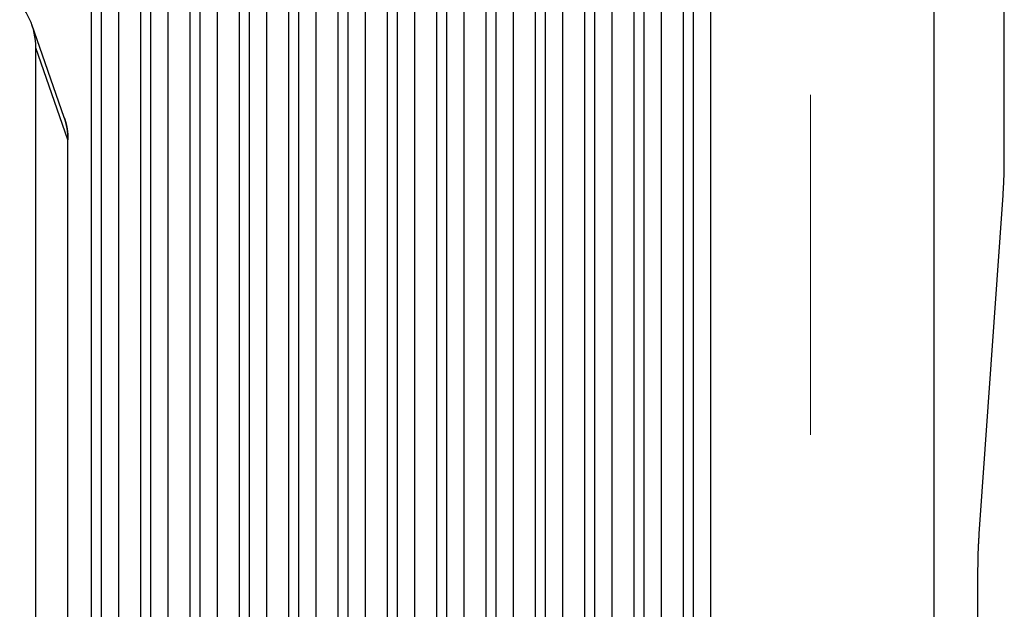
# Model space of a CAD drawing. Extents: x 361 to 2276, y 3727 to 5123.
# Drawn here: x 1074 to 1088, y 4308 to 4317 of the extents above; entities that cross this region are included whole.
import ezdxf

# ---------------------------------------------------------------- set-up
doc = ezdxf.new("R2010")
doc.units = 0
doc.header["$LTSCALE"] = 20
doc.header["$MEASUREMENT"] = 0
doc.linetypes.add('CENTER', pattern=[2, 1.25, -0.25, 0.25, -0.25])
doc.layers.get('0').update_dxf_attribs({"linetype": 'CONTINUOUS'})
doc.layers.add('1', color=7, linetype='CONTINUOUS')
doc.layers.add('204', color=7, linetype='CONTINUOUS')

# ---------------------------------------------------------------- blocks, each defined once
blk = doc.blocks.new('HSDJJDJDJJ54')
at = {"layer": '204', "color": 251, "linetype": 'Continuous'}
blk.add_line((735.595, 4304.248), (735.595, 4407.196), dxfattribs=at)
at = {"layer": '204', "color": 252, "linetype": 'Continuous'}
for p, q in [((736.626, 4335.012), (736.626, 4397.896)), ((723.205, 4315.859), (723.205, 4339.229)), ((723.347, 4339.229), (723.347, 4315.859)), ((723.607, 4315.859), (723.607, 4339.229)), ((723.93, 4315.859), (723.93, 4339.229)), ((724.072, 4339.229), (724.072, 4315.859)), ((724.333, 4315.859), (724.333, 4339.229)), ((724.656, 4315.859), (724.656, 4339.229)), ((724.798, 4339.229), (724.798, 4315.859)), ((725.058, 4315.859), (725.058, 4339.229)), ((725.381, 4315.859), (725.381, 4339.229)), ((725.523, 4339.229), (725.523, 4315.859)), ((725.783, 4315.859), (725.783, 4339.229)), ((726.106, 4315.859), (726.106, 4339.229)), ((726.248, 4339.229), (726.248, 4315.859)), ((726.509, 4315.859), (726.509, 4339.229)), ((726.832, 4315.859), (726.832, 4339.229)), ((726.974, 4339.229), (726.974, 4315.859)), ((727.234, 4315.859), (727.234, 4339.229)), ((727.557, 4315.859), (727.557, 4339.229)), ((727.699, 4339.229), (727.699, 4315.859)), ((727.959, 4315.859), (727.959, 4339.229)), ((728.282, 4315.859), (728.282, 4339.229)), ((728.424, 4339.229), (728.424, 4315.859)), ((728.685, 4315.859), (728.685, 4339.229)), ((729.008, 4315.859), (729.008, 4339.229)), ((729.15, 4339.229), (729.15, 4315.859)), ((729.41, 4315.859), (729.41, 4339.229)), ((729.733, 4315.859), (729.733, 4339.229)), ((729.875, 4339.229), (729.875, 4315.859)), ((730.135, 4315.859), (730.135, 4339.229)), ((730.458, 4315.859), (730.458, 4339.229)), ((730.601, 4339.229), (730.601, 4315.859)), ((730.861, 4315.859), (730.861, 4339.229)), ((731.184, 4315.859), (731.184, 4339.229)), ((731.326, 4339.229), (731.326, 4315.859)), ((731.586, 4315.859), (731.586, 4339.229)), ((731.909, 4315.859), (731.909, 4339.229)), ((732.051, 4339.229), (732.051, 4315.859)), ((732.312, 4315.859), (732.312, 4339.229)), ((722.806, 4335.575), (722.33, 4336.939)), ((722.86, 4335.246), (722.388, 4336.599)), ((722.388, 4319.058), (722.388, 4336.599)), ((722.86, 4320.411), (722.86, 4335.246)), ((736.257, 4329.453), (736.608, 4334.433)), ((736.239, 4326.8), (736.239, 4328.874))]:
    blk.add_line(p, q, dxfattribs=at)
for points in [[(722.806, 4335.575), (722.809, 4335.565, -0.002824), (722.813, 4335.554, -0.002831), (722.816, 4335.543, -0.002831), (722.82, 4335.532, -0.002826), (722.823, 4335.521, -0.002824), (722.826, 4335.51, -0.002821), (722.829, 4335.499, -0.002819), (722.832, 4335.488, -0.002815), (722.834, 4335.477, -0.002812), (722.837, 4335.466, -0.002809), (722.839, 4335.455, -0.002805), (722.842, 4335.444, -0.002799), (722.844, 4335.433, -0.002798), (722.846, 4335.422, -0.002798), (722.848, 4335.411, -0.002788), (722.85, 4335.4, -0.002767), (722.851, 4335.389, -0.002786), (722.853, 4335.378, -0.002835), (722.854, 4335.367, -0.002753), (722.855, 4335.356, -0.002571), (722.857, 4335.345, -0.002824), (722.858, 4335.334, -0.003346), (722.859, 4335.322, -0.002553), (722.859, 4335.312, -0.00091), (722.86, 4335.302, -0.00356), (722.861, 4335.29, -0.006101), (722.861, 4335.271, -0.003002), (722.861, 4335.246, -0.0016)], [(736.608, 4334.433), (736.609, 4334.45, 0.000748), (736.61, 4334.467, 0.000722), (736.611, 4334.484, 0.000701), (736.612, 4334.501, 0.000689), (736.613, 4334.519, 0.000674), (736.614, 4334.537, 0.000661), (736.615, 4334.555, 0.000647), (736.616, 4334.574, 0.000635), (736.617, 4334.592, 0.000623), (736.618, 4334.611, 0.000613), (736.619, 4334.63, 0.000602), (736.62, 4334.649, 0.000593), (736.62, 4334.669, 0.000584), (736.621, 4334.688, 0.000576), (736.622, 4334.708, 0.000567), (736.622, 4334.728, 0.000557), (736.623, 4334.748, 0.000554), (736.623, 4334.768, 0.000558), (736.624, 4334.788, 0.000537), (736.624, 4334.808, 0.000498), (736.625, 4334.828, 0.000543), (736.625, 4334.849, 0.000638), (736.625, 4334.87, 0.000483), (736.626, 4334.889, 0.000173), (736.626, 4334.907, 0.000669), (736.626, 4334.93, 0.001137), (736.626, 4334.965, 0.000557), (736.626, 4335.012, 0.000297)], [(736.239, 4328.874), (736.239, 4328.895, -0.000508), (736.239, 4328.915, -0.000505), (736.239, 4328.935, -0.000504), (736.239, 4328.956, -0.000509), (736.24, 4328.976, -0.000512), (736.24, 4328.997, -0.000515), (736.24, 4329.017, -0.000518), (736.24, 4329.037, -0.000522), (736.241, 4329.058, -0.000527), (736.241, 4329.078, -0.000532), (736.242, 4329.098, -0.000536), (736.242, 4329.118, -0.000542), (736.243, 4329.138, -0.000548), (736.243, 4329.158, -0.000555), (736.244, 4329.178, -0.000561), (736.244, 4329.198, -0.000565), (736.245, 4329.217, -0.000578), (736.246, 4329.237, -0.000597), (736.247, 4329.256, -0.00059), (736.247, 4329.275, -0.000561), (736.248, 4329.293, -0.000627), (736.249, 4329.312, -0.000759), (736.25, 4329.331, -0.000593), (736.251, 4329.349, -0.000216), (736.252, 4329.365, -0.000847), (736.253, 4329.385, -0.001517), (736.255, 4329.414, -0.00078), (736.257, 4329.453, -0.000424)]]:
    blk.add_lwpolyline(points, format="xyb", dxfattribs=at)
for points in [[(722.388, 4336.599), (722.388, 4336.893), (722.26, 4337.174), (722.038, 4337.364)], [(722.861, 4335.246), (722.862, 4335.358), (722.843, 4335.47), (722.806, 4335.575)]]:
    blk.add_open_spline(points, degree=3, dxfattribs=at)

msp = doc.modelspace()

# ---------------------------------------------------------------- linework, layer by layer
at = {"color": 2, "linetype": 'CENTER', "lineweight": 20}
msp.add_line((1085.166, 3960.526), (1085.166, 4980.835), dxfattribs=at)

# ---------------------------------------------------------------- block references
at = {"layer": '1', "color": 1, "linetype": 'ByBlock'}
msp.add_blockref('HSDJJDJDJJ54', (351.387, -20.382), dxfattribs=at)

doc.saveas('drawing.dxf')
